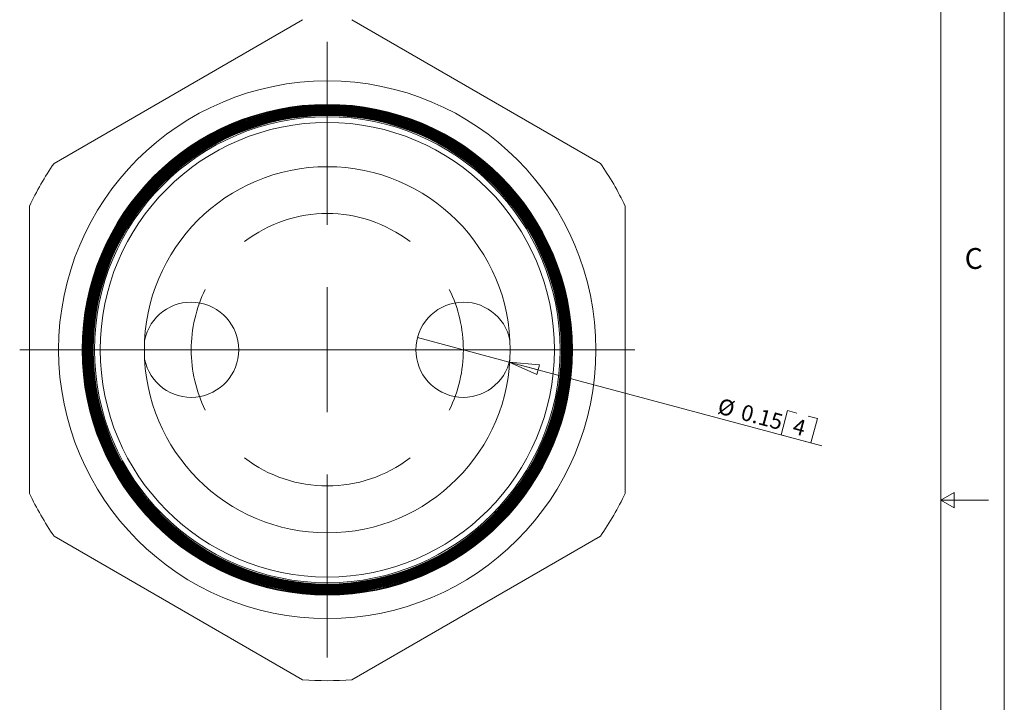
# Model space of a CAD drawing. Units: inches. Extents: x 0 to 22, y 0 to 17.
# Drawn here: x 14.2 to 22, y 6.9 to 12.3 of the extents above; entities that cross this region are included whole.
import ezdxf

# ---------------------------------------------------------------- set-up
doc = ezdxf.new("R2010")
doc.units = ezdxf.units.IN
doc.header["$MEASUREMENT"] = 0
doc.layers.add('VIEW_PV', color=7, linetype='Continuous', lineweight=0)
doc.styles.add('SLDTEXTSTYLE0', font='TXT', dxfattribs={"width": 0.75})
doc.dimstyles.new('SLDDIMSTYLE3', dxfattribs={"dimtxt": 0.125, "dimasz": 0.23622, "dimexe": 0, "dimexo": 0.0625, "dimgap": 0.03125, "dimtad": 1, "dimtoh": 1, "dimlfac": 0.2, "dimdsep": 46, "dimtxsty": 'SLDTEXTSTYLE0', "dimblk1": 'CLOSED', "dimblk2": 'CLOSED', "dimsah": 1, "dimcen": 0.09, "dimadec": 0, "dimazin": 0, "dimtfac": 1, "dimtmove": 0, "dimatfit": 3, "dimldrblk": 'CLOSED', "dimfxl": 0, "dimtolj": 1, "dimtzin": 12, "dimarcsym": 0})

# ---------------------------------------------------------------- blocks, each defined once
blk = doc.blocks.new('_Closed')
at = {"color": 0, "linetype": 'ByBlock', "lineweight": -2}
for p, q in [((-1, 0.166667), (0, 0)), ((-1, 0.166667), (-1, -0.166667)), ((0, 0), (-1, -0.166667)), ((0, 0), (-1, 0))]:
    blk.add_line(p, q, dxfattribs=at)
blk = doc.blocks.new('*D7')
at = {"layer": 'VIEW_PV'}
for p, q in [((18.0956, 9.5879), (17.3711, 9.782)), ((18.0956, 9.5879), (20.5599, 8.9275)), ((20.291, 9.2051), (20.2396, 9.0133)), ((20.291, 9.2051), (20.3642, 9.1854)), ((20.5265, 9.1419), (20.4533, 9.1616)), ((20.5265, 9.1419), (20.4751, 8.9502)), ((20.2396, 9.0133), (20.3128, 8.9937)), ((20.4751, 8.9502), (20.4019, 8.9698))]:
    blk.add_line(p, q, dxfattribs=at)
at = {"layer": 'VIEW_PV', "xscale": 0.2362204724409449, "yscale": 0.2362204724409449, "rotation": 164.9999999975298}
blk.add_blockref('_Closed', (18.0956, 9.5879, 2.7447), dxfattribs=at)
at = {"layer": 'VIEW_PV', "char_height": 0.125, "attachment_point": 1, "rotation": 345, "style": 'SLDTEXTSTYLE0'}
for s, insert in [('%%c', (19.7626, 9.3064)), ('0.15', (19.9446, 9.2576)), ('4', (20.3541, 9.1479))]:
    blk.add_mtext(s, dxfattribs=dict(at, insert=insert))
blk = doc.blocks.new('SW_CENTERMARKSYMBOL_0')
at = {"color": 0, "linetype": 'Continuous', "lineweight": 0}
for p, q in [((1.0735, 0.9843), (1.0735, 1.5656)), ((1.0735, 0), (1.0735, 0.4921)), ((-0.4921, 0), (-0.8671, 0)), ((0, 0), (-0.4921, 0)), ((0, 0), (0.4921, 0)), ((0.0892, 0), (-0.4921, 0)), ((0.4921, 0), (0.8671, 0)), ((1.0735, 0), (0.5814, 0)), ((1.0735, 0), (1.0735, -0.4921)), ((1.0735, 0), (1.5656, 0)), ((1.6549, 0), (1.2799, 0)), ((2.147, 0), (1.6549, 0)), ((2.0578, 0), (2.6391, 0)), ((2.147, 0), (2.6391, 0)), ((2.6391, 0), (3.0141, 0)), ((1.0735, -0.9843), (1.0735, -1.5656))]:
    blk.add_line(p, q, dxfattribs=at)
for start, end in [(52.53236, 127.46764), (153.73382, 180), (0, 26.26618), (180, 206.26618), (333.73382, 0), (232.53236, 307.46764)]:
    blk.add_arc((1.0735, 0), 1.0735, start, end, dxfattribs=at)
blk = doc.blocks.new('SW_CENTERMARKSYMBOL_1')
at = {"color": 0, "linetype": 'Continuous', "lineweight": 0}
for p, q in [((0, 0.9843), (0, 2.4261)), ((0, 0), (0, 0.4921)), ((0, 0), (0, 0.4921)), ((0, 0), (0, 0.4921)), ((0, 0), (0, 0.4921)), ((0, 0), (0, 0.4921)), ((0, 0), (0, 0.4921)), ((0, 0), (0, 0.4921)), ((0, 0), (0, 0.4921)), ((0, 0), (0, 0.4921)), ((0, 0), (0, 0.4921)), ((0, 0), (0, 0.4921)), ((0, 0), (0, 0.4921)), ((0, 0), (0, 0.4921)), ((0, 0), (0, 0.4921)), ((0, 0), (0, 0.4921)), ((0, 0), (0, 0.4921)), ((0, 0), (0, 0.4921)), ((-0.9843, 0), (-2.4261, 0)), ((-0.9843, 0), (-2.4261, 0)), ((-0.9843, 0), (-2.4261, 0)), ((0, 0), (-0.4921, 0)), ((0, 0), (-0.4921, 0)), ((0, 0), (-0.4921, 0)), ((0, 0), (-0.4921, 0)), ((0, 0), (-0.4921, 0)), ((0, 0), (-0.4921, 0)), ((0, 0), (-0.4921, 0)), ((0, 0), (-0.4921, 0)), ((0, 0), (-0.4921, 0)), ((0, 0), (-0.4921, 0)), ((0, 0), (-0.4921, 0)), ((0, 0), (-0.4921, 0)), ((0, 0), (-0.4921, 0)), ((0, 0), (-0.4921, 0)), ((0, 0), (-0.4921, 0)), ((0, 0), (-0.4921, 0)), ((0, 0), (-0.4921, 0)), ((0, 0), (0, -0.4921)), ((0, 0), (0.4921, 0)), ((0, 0), (0, -0.4921)), ((0, 0), (0.4921, 0)), ((0, 0), (0, -0.4921)), ((0, 0), (0.4921, 0)), ((0, 0), (0, -0.4921)), ((0, 0), (0.4921, 0)), ((0, 0), (0, -0.4921)), ((0, 0), (0.4921, 0)), ((0, 0), (0, -0.4921)), ((0, 0), (0.4921, 0)), ((0, 0), (0, -0.4921)), ((0, 0), (0.4921, 0)), ((0, 0), (0, -0.4921)), ((0, 0), (0.4921, 0)), ((0, 0), (0, -0.4921)), ((0, 0), (0.4921, 0)), ((0, 0), (0, -0.4921)), ((0, 0), (0.4921, 0)), ((0, 0), (0, -0.4921)), ((0, 0), (0.4921, 0)), ((0, 0), (0, -0.4921)), ((0, 0), (0.4921, 0)), ((0, 0), (0, -0.4921)), ((0, 0), (0.4921, 0)), ((0, 0), (0, -0.4921)), ((0, 0), (0.4921, 0)), ((0, 0), (0, -0.4921)), ((0, 0), (0.4921, 0)), ((0, 0), (0, -0.4921)), ((0, 0), (0.4921, 0)), ((0, 0), (0, -0.4921)), ((0, 0), (0.4921, 0)), ((0.9843, 0), (2.4261, 0)), ((0.9843, 0), (2.4261, 0)), ((0.9843, 0), (2.4261, 0)), ((0, -0.9843), (0, -2.4261))]:
    blk.add_line(p, q, dxfattribs=at)

msp = doc.modelspace()

# ---------------------------------------------------------------- linework, layer by layer
at = {"color": 7, "linetype": 'Continuous', "lineweight": 15}
for p, q in [((16.4653, 12.2861), (14.5044, 11.154)), ((18.8153, 11.154), (16.8544, 12.2861)), ((14.3099, 10.8171), (14.3099, 8.5528)), ((19.0099, 8.5528), (19.0099, 10.8171)), ((14.5044, 8.2158), (16.4653, 7.0837)), ((16.8544, 7.0837), (18.8153, 8.2158))]:
    msp.add_line(p, q, dxfattribs=at)
for radius in [2.1192, 1.934, 1.9336, 1.928, 1.9274, 1.922, 1.9211, 1.9161, 1.9149, 1.9101, 1.9087, 1.9041, 1.9024, 1.8981, 1.8962, 1.8921, 1.89, 1.8862, 1.8838, 1.8802, 1.8775, 1.8742, 1.8713, 1.8682, 1.8651, 1.8622, 1.8589, 1.8563, 1.8526, 1.8503, 1.8464, 1.8361, 1.7912, 1.443]:
    msp.add_circle((16.6599, 9.6849), radius, dxfattribs=at)
for centre, radius, start, end in [((16.6599, 9.6849), 2.6085, 145.72326, 154.27674), ((16.6599, 9.6849), 2.6085, 25.72326, 34.27674), ((15.5864, 9.6849), 0.375, 360, 168.6127), ((17.7334, 9.6849), 0.375, 11.3873, 180), ((15.5864, 9.6849), 0.375, 191.3873, 360), ((17.7334, 9.6849), 0.375, 180, 348.6127), ((16.6599, 9.6849), 2.6085, 205.72326, 214.27674), ((16.6599, 9.6849), 2.6085, 325.72326, 334.27674), ((16.6599, 9.6849), 2.6085, 265.72326, 274.27674)]:
    msp.add_arc(centre, radius, start, end, dxfattribs=at)
at = {"layer": 'VIEW_PV', "linetype": 'Continuous'}
msp.add_line((22, 17), (22, 0), dxfattribs=at)
at = {"layer": 'VIEW_PV'}
for p, q in [((21.5, 0.75), (21.5, 16.25)), ((21.6039, 8.56), (21.5, 8.5)), ((21.6039, 8.44), (21.6039, 8.56)), ((21.5, 8.5), (21.875, 8.5)), ((21.5, 8.5), (21.6039, 8.44))]:
    msp.add_line(p, q, dxfattribs=at)

# ---------------------------------------------------------------- block references
at = {"color": 7, "linetype": 'Continuous', "lineweight": 0}
for name, p in [('SW_CENTERMARKSYMBOL_1', (16.6599, 9.6849)), ('SW_CENTERMARKSYMBOL_0', (15.5864, 9.6849))]:
    msp.add_blockref(name, p, dxfattribs=at)

# ---------------------------------------------------------------- texts
at = {"layer": 'VIEW_PV', "insert": (21.6875, 10.4863), "char_height": 0.1641, "attachment_point": 1, "style": 'SLDTEXTSTYLE0'}
msp.add_mtext('C', dxfattribs=at)

# ---------------------------------------------------------------- dimensions: what is measured, and where the dimension line sits
at = {"layer": 'VIEW_PV'}
dim = msp.add_diameter_dim_2p(p1=(17.3711, 9.782), p2=(18.0956, 9.5879), dimstyle='SLDDIMSTYLE3', dxfattribs=at)
dim.commit()
dim.dimension.update_dxf_attribs({"geometry": '*D7', "text_midpoint": (20.1124, 9.0475), "dimtype": 163})

doc.saveas('drawing.dxf')
